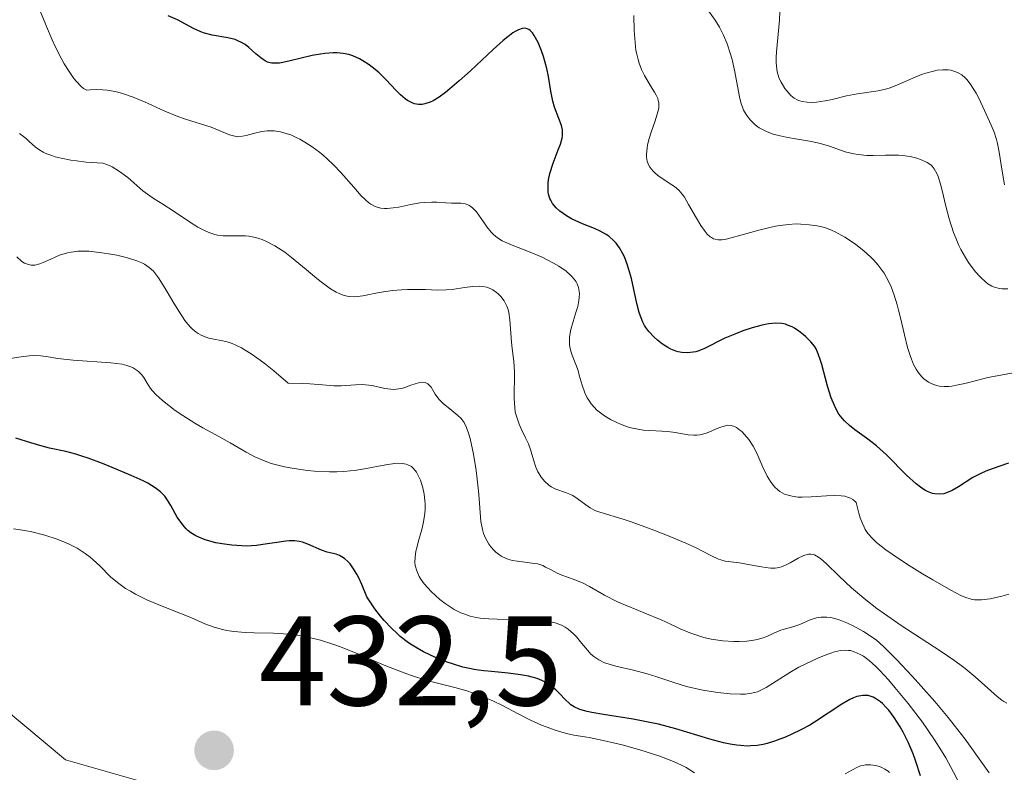
# Model space of a CAD drawing. Units: metres. Extents: x 625664 to 629151, y 4664783 to 4667158.
# Drawn here: x 625721 to 625799, y 4666631 to 4666690 of the extents above; entities that cross this region are included whole.
import ezdxf

# ---------------------------------------------------------------- set-up
doc = ezdxf.new("R2010")
doc.units = ezdxf.units.M
doc.header["$MEASUREMENT"] = 0
for name, color, linetype, lineweight in [('Curva de nivel maestra', 30, 'Continuous', 30), ('Curva de nivel normal', 30, 'Continuous', 0), ('Matorral CxS', 135, 'Continuous', 0), ('Punto de cota en terreno', 7, 'Continuous', 0), ('Rótulo de punto de cota en terreno', 7, 'Continuous', 0)]:
    doc.layers.add(name, color=color, linetype=linetype, lineweight=lineweight)
doc.styles.add('Style-Arial', font='txt')

# ---------------------------------------------------------------- blocks, each defined once
blk = doc.blocks.new('5PATER')
at = {"layer": 'Punto de cota en terreno', "linetype": 'Continuous', "lineweight": 0}
h = blk.add_hatch(color=51, dxfattribs=at)
edge = h.paths.add_edge_path()
edge.add_ellipse((0, 0), major_axis=(-0.1096, -0.1111), ratio=0.999422, start_angle=0, end_angle=360)

msp = doc.modelspace()

# ---------------------------------------------------------------- linework, layer by layer
at = {"layer": 'Curva de nivel maestra', "color": 30, "linetype": 'Continuous', "lineweight": 30, "flags": 128}
for points, elevation in [([(625799.01, 4666655.1301), (625798.31, 4666654.9101), (625797.35, 4666654.5701), (625796.94, 4666654.3801), (625796.21, 4666654.0001), (625795.07, 4666653.2701), (625794.57, 4666652.9801), (625794.13, 4666652.8001), (625793.91, 4666652.7301), (625793.57, 4666652.6901), (625793.21, 4666652.7201), (625793.02, 4666652.7601), (625792.63, 4666652.9101), (625792.42, 4666653.0201), (625792.09, 4666653.2401), (625791.74, 4666653.5101), (625791, 4666654.1901), (625789.41, 4666655.7801), (625788.62, 4666656.5001), (625787.85, 4666657.0901), (625786.92, 4666657.7601), (625786.5, 4666658.0901), (625786.11, 4666658.4601), (625785.93, 4666658.6601), (625785.68, 4666659.0001), (625785.46, 4666659.3901), (625785.32, 4666659.6601), (625785.08, 4666660.2601), (625784.78, 4666661.1901), (625784.34, 4666662.8801), (625784.24, 4666663.2001), (625784.06, 4666663.7201), (625783.88, 4666664.1101), (625783.75, 4666664.3201), (625783.46, 4666664.6801), (625783.09, 4666665.0601), (625782.88, 4666665.2501), (625782.54, 4666665.5101), (625782.18, 4666665.7501), (625782, 4666665.8501), (625781.65, 4666665.9901), (625781.47, 4666666.0501), (625781.19, 4666666.1101), (625780.72, 4666666.1401), (625780.18, 4666666.0901), (625779.88, 4666666.0401), (625779.55, 4666665.9701), (625778.85, 4666665.7701), (625778.12, 4666665.5301), (625777.63, 4666665.3401), (625776.71, 4666664.9501), (625775.11, 4666664.1501), (625774.66, 4666663.9701), (625774.44, 4666663.9001), (625774.22, 4666663.8501), (625773.78, 4666663.8001), (625773.34, 4666663.8301), (625773.04, 4666663.8901), (625772.85, 4666663.9501), (625772.46, 4666664.1001), (625772.24, 4666664.2201), (625771.82, 4666664.4901), (625771.42, 4666664.8001), (625771.17, 4666665.0301), (625770.74, 4666665.4801), (625770.5, 4666665.7901), (625770.4, 4666665.9501), (625770.27, 4666666.2101), (625770.08, 4666666.6901), (625769.99, 4666666.9801), (625769.81, 4666667.6901), (625769.37, 4666669.6401), (625769.07, 4666670.7001), (625768.82, 4666671.3501), (625768.68, 4666671.6501), (625768.44, 4666672.0701), (625768.18, 4666672.4201), (625768, 4666672.6201), (625767.59, 4666672.9701), (625767.38, 4666673.1201), (625766.93, 4666673.3701), (625766.47, 4666673.5701), (625765.54, 4666673.9401), (625764.95, 4666674.2001), (625764.67, 4666674.3401), (625764.27, 4666674.5701), (625763.75, 4666674.9401), (625763.45, 4666675.2001), (625763.16, 4666675.5601), (625763.03, 4666675.8001), (625762.97, 4666675.9501), (625762.87, 4666676.2801), (625762.84, 4666676.4501), (625762.82, 4666676.8001), (625762.84, 4666677.1601), (625762.87, 4666677.4001), (625762.97, 4666677.9001), (625763.23, 4666678.7301), (625763.62, 4666679.7601), (625763.79, 4666680.2001), (625763.93, 4666680.6801), (625763.96, 4666680.9001), (625763.97, 4666681.2001), (625763.95, 4666681.3501), (625763.88, 4666681.6801), (625763.67, 4666682.2401), (625763.34, 4666683.1101), (625763.2, 4666683.6001), (625763.04, 4666684.3701), (625762.85, 4666685.5201), (625762.72, 4666686.1701), (625762.46, 4666687.1001), (625762.3, 4666687.5601), (625762.04, 4666688.2101), (625761.74, 4666688.7501), (625761.59, 4666688.9601), (625761.41, 4666689.1501), (625761.32, 4666689.2201), (625761.17, 4666689.2901), (625761.01, 4666689.3301), (625760.79, 4666689.3101), (625760.5, 4666689.2101), (625760.25, 4666689.0801), (625760.06, 4666688.9601), (625759.65, 4666688.6601), (625759.3, 4666688.3601), (625758.5, 4666687.6601), (625756.72, 4666685.9901), (625755.84, 4666685.1801), (625755.11, 4666684.5501), (625754.76, 4666684.2701), (625754.27, 4666683.9101), (625753.8, 4666683.6301), (625753.57, 4666683.5201), (625753.14, 4666683.3701), (625752.93, 4666683.3301), (625752.63, 4666683.3201), (625752.34, 4666683.3801), (625752.15, 4666683.4501), (625751.78, 4666683.6501), (625751.6, 4666683.7801), (625751.23, 4666684.1001), (625750.86, 4666684.4601), (625750.09, 4666685.2601), (625749.54, 4666685.8101), (625749.24, 4666686.0701), (625748.77, 4666686.4501), (625748.28, 4666686.7701), (625748.01, 4666686.9201), (625747.47, 4666687.1501), (625747.18, 4666687.2501), (625746.73, 4666687.3401), (625746.26, 4666687.3801), (625745.93, 4666687.3901), (625745.27, 4666687.3401), (625744.94, 4666687.3001), (625744.29, 4666687.1801), (625742.55, 4666686.7601), (625741.97, 4666686.6301), (625741.72, 4666686.5901), (625741.4, 4666686.5701), (625741.11, 4666686.5801), (625740.98, 4666686.6101), (625740.79, 4666686.6601), (625740.67, 4666686.7201), (625740.43, 4666686.8601), (625740.25, 4666686.9901), (625739.87, 4666687.3201), (625739.32, 4666687.8101), (625739.01, 4666688.0401), (625738.68, 4666688.2401), (625738.51, 4666688.3201), (625738.24, 4666688.4301), (625737.66, 4666688.5701), (625736.43, 4666688.7801), (625735.82, 4666688.9301), (625735.53, 4666689.0401), (625734.96, 4666689.3101), (625733.71, 4666689.9801), (625732.97, 4666690.3101)], 400), ([(625792.09, 4666630.5601), (625791.7, 4666631.7501), (625791.5, 4666632.2801), (625791.11, 4666633.2101), (625790.73, 4666633.9801), (625790.48, 4666634.4201), (625790.01, 4666635.1401), (625789.59, 4666635.7101), (625789.39, 4666635.9401), (625789.09, 4666636.2301), (625788.95, 4666636.3601), (625788.64, 4666636.5801), (625788.36, 4666636.7301), (625788.21, 4666636.7901), (625787.97, 4666636.8601), (625787.7, 4666636.8801), (625787.56, 4666636.8801), (625787.25, 4666636.8301), (625787.08, 4666636.7801), (625786.82, 4666636.6801), (625786.53, 4666636.5501), (625785.9, 4666636.1801), (625783.76, 4666634.7701), (625783.4, 4666634.5501), (625782.69, 4666634.1601), (625781.99, 4666633.8201), (625781.53, 4666633.6201), (625780.62, 4666633.2801), (625780.03, 4666633.1001), (625779.73, 4666633.0301), (625779.26, 4666632.9501), (625778.76, 4666632.9101), (625778.5, 4666632.9001), (625777.94, 4666632.9301), (625777.63, 4666632.9701), (625777.14, 4666633.0501), (625776.62, 4666633.1601), (625775.82, 4666633.3701), (625775.45, 4666633.4701), (625772.85, 4666634.2501), (625771.49, 4666634.6101), (625770.82, 4666634.7601), (625769.5, 4666635.0101), (625767.18, 4666635.3701), (625766.27, 4666635.5301), (625765.9, 4666635.6101), (625765.31, 4666635.7801), (625764.87, 4666635.9801), (625764.62, 4666636.1401), (625764.48, 4666636.2601), (625764.19, 4666636.5401), (625763.71, 4666637.0401), (625763.44, 4666637.3101), (625762.94, 4666637.7101), (625762.55, 4666637.9501), (625762.33, 4666638.0601), (625761.97, 4666638.2001), (625761.57, 4666638.3201), (625761.28, 4666638.3901), (625760.67, 4666638.5001), (625759.7, 4666638.6301), (625758.39, 4666638.7501), (625757.78, 4666638.8101), (625757.35, 4666638.8701), (625757.02, 4666638.9201), (625756.66, 4666638.9901), (625756.13, 4666639.1101), (625755.32, 4666639.3501), (625754.9, 4666639.5001), (625753.98, 4666639.8701), (625753.04, 4666640.3001), (625752.54, 4666640.5801), (625752.02, 4666640.9101), (625751.75, 4666641.0901), (625751.21, 4666641.5201), (625750.93, 4666641.7601), (625750.51, 4666642.1601), (625749.94, 4666642.7701), (625749.65, 4666643.1101), (625749.22, 4666643.6801), (625748.58, 4666644.6401), (625748.2, 4666645.6001), (625747.96, 4666646.1201), (625747.8, 4666646.4201), (625747.49, 4666646.9201), (625747.27, 4666647.2101), (625747.12, 4666647.3801), (625746.84, 4666647.6301), (625746.7, 4666647.7301), (625746.43, 4666647.8701), (625746.18, 4666647.9701), (625745.71, 4666648.0801), (625745.47, 4666648.1401), (625745.03, 4666648.2901), (625743.95, 4666648.7601), (625743.52, 4666648.9201), (625743.29, 4666648.9701), (625742.91, 4666649.0201), (625742.47, 4666649.0201), (625742.22, 4666649.0001), (625741.33, 4666648.8701), (625740.41, 4666648.7301), (625739.91, 4666648.6701), (625739.14, 4666648.6201), (625738.75, 4666648.6301), (625737.97, 4666648.6801), (625737.21, 4666648.7901), (625736.73, 4666648.8801), (625735.88, 4666649.1101), (625735.37, 4666649.3101), (625735.14, 4666649.4101), (625734.75, 4666649.6501), (625734.52, 4666649.8301), (625734.38, 4666649.9701), (625734.12, 4666650.2801), (625733.69, 4666650.9001), (625733.17, 4666651.8101), (625732.93, 4666652.2201), (625732.71, 4666652.5401), (625732.59, 4666652.6801), (625732.38, 4666652.8901), (625731.96, 4666653.2001), (625731.37, 4666653.5501), (625731, 4666653.7401), (625730.06, 4666654.1701), (625728.58, 4666654.8001), (625727.8, 4666655.1101), (625726.69, 4666655.5201), (625726.18, 4666655.6901), (625725.72, 4666655.8301), (625724.92, 4666656.0501), (625723.64, 4666656.3201), (625723.06, 4666656.4601), (625722.18, 4666656.7301), (625721.01, 4666657.1101)], 425)]:
    msp.add_lwpolyline(points, dxfattribs=dict(at, elevation=elevation))
at = {"layer": 'Curva de nivel normal', "color": 30, "linetype": 'Continuous', "lineweight": 0, "flags": 128}
for points, elevation in [([(625799.04, 4666644.8301), (625798.47, 4666644.6701), (625797.91, 4666644.5401), (625797.55, 4666644.4701), (625796.89, 4666644.4001), (625796.52, 4666644.3801), (625796.34, 4666644.3901), (625796.06, 4666644.4401), (625795.56, 4666644.6101), (625795.25, 4666644.7401), (625794.47, 4666645.1401), (625793.05, 4666645.9601), (625792.24, 4666646.4401), (625791, 4666647.2201), (625789.86, 4666647.9801), (625789.36, 4666648.3301), (625788.62, 4666648.9001), (625788.33, 4666649.1801), (625787.95, 4666649.6101), (625787.74, 4666649.9301), (625787.65, 4666650.1001), (625787.52, 4666650.3801), (625787.34, 4666650.8501), (625787.23, 4666651.2001), (625787.02, 4666652.0301), (625786.95, 4666652.1201), (625786.78, 4666652.2701), (625786.59, 4666652.3801), (625786.44, 4666652.4401), (625786.13, 4666652.5301), (625785.86, 4666652.5701), (625785.3, 4666652.6001), (625784.7, 4666652.5701), (625783.5, 4666652.4801), (625782.79, 4666652.4601), (625782.46, 4666652.4701), (625782, 4666652.5301), (625781.59, 4666652.6401), (625781.39, 4666652.7101), (625781.04, 4666652.9101), (625780.87, 4666653.0301), (625780.64, 4666653.2501), (625780.43, 4666653.5001), (625780.3, 4666653.7001), (625780.05, 4666654.1201), (625779.71, 4666654.8101), (625779.3, 4666655.7401), (625779.09, 4666656.1801), (625778.93, 4666656.4701), (625778.6, 4666656.9901), (625778.27, 4666657.4001), (625778.05, 4666657.6201), (625777.9, 4666657.7401), (625777.63, 4666657.9301), (625777.48, 4666658.0101), (625777.2, 4666658.1001), (625776.92, 4666658.1101), (625776.73, 4666658.0801), (625776.32, 4666657.9501), (625775.97, 4666657.8001), (625775.45, 4666657.5801), (625775.18, 4666657.4801), (625774.74, 4666657.3701), (625774.52, 4666657.3401), (625774.29, 4666657.3301), (625773.82, 4666657.3701), (625772.8, 4666657.5401), (625772.24, 4666657.6201), (625770.32, 4666657.7401), (625769.6, 4666657.8501), (625769.23, 4666657.9401), (625768.56, 4666658.1701), (625768.23, 4666658.3201), (625767.74, 4666658.5701), (625767.27, 4666658.8501), (625767.05, 4666659.0101), (625766.64, 4666659.3401), (625766.46, 4666659.5201), (625766.22, 4666659.7901), (625766.02, 4666660.0801), (625765.9, 4666660.2701), (625765.71, 4666660.6701), (625765.5, 4666661.2701), (625765.28, 4666662.0501), (625765.18, 4666662.4301), (625764.72, 4666663.6201), (625764.61, 4666663.9501), (625764.53, 4666664.2901), (625764.51, 4666664.4701), (625764.5, 4666664.7401), (625764.51, 4666665.0301), (625764.62, 4666665.6301), (625764.79, 4666666.2601), (625765.04, 4666667.0701), (625765.15, 4666667.4601), (625765.25, 4666667.9301), (625765.28, 4666668.1601), (625765.29, 4666668.4801), (625765.25, 4666668.7901), (625765.22, 4666668.9401), (625765.11, 4666669.2301), (625765.03, 4666669.3801), (625764.88, 4666669.5901), (625764.7, 4666669.8001), (625764.56, 4666669.9401), (625764.24, 4666670.2201), (625763.68, 4666670.6101), (625763.26, 4666670.8601), (625762.35, 4666671.3301), (625761.29, 4666671.7701), (625759.99, 4666672.2701), (625759.45, 4666672.5001), (625759.22, 4666672.6201), (625758.84, 4666672.8601), (625758.53, 4666673.1101), (625758.35, 4666673.3001), (625758.01, 4666673.7201), (625757.75, 4666674.1001), (625757.38, 4666674.6301), (625757.19, 4666674.8801), (625756.9, 4666675.1901), (625756.75, 4666675.3201), (625756.6, 4666675.4101), (625756.3, 4666675.5201), (625755.98, 4666675.5701), (625755.23, 4666675.5801), (625754.78, 4666675.6101), (625754.08, 4666675.6501), (625753.7, 4666675.6601), (625753.08, 4666675.6301), (625752.75, 4666675.5901), (625752.05, 4666675.4701), (625751.1, 4666675.2701), (625750.64, 4666675.2001), (625750.19, 4666675.1601), (625749.98, 4666675.1601), (625749.68, 4666675.1901), (625749.4, 4666675.2601), (625749.23, 4666675.3201), (625748.9, 4666675.5001), (625748.74, 4666675.6101), (625748.44, 4666675.8601), (625748.15, 4666676.1601), (625747.55, 4666676.8401), (625746.54, 4666677.9801), (625746, 4666678.5501), (625745.44, 4666679.0901), (625745.15, 4666679.3401), (625744.86, 4666679.5801), (625744.29, 4666680.0101), (625743.71, 4666680.3801), (625743.33, 4666680.6001), (625743.08, 4666680.7201), (625742.6, 4666680.9401), (625742.33, 4666681.0301), (625741.8, 4666681.1801), (625741.3, 4666681.2501), (625740.97, 4666681.2701), (625740.76, 4666681.2701), (625740.34, 4666681.2201), (625739.67, 4666681.0501), (625739.1, 4666680.8901), (625738.82, 4666680.8301), (625738.41, 4666680.8001), (625738.21, 4666680.8301), (625737.8, 4666680.9401), (625736.35, 4666681.5401), (625734.34, 4666682.1701), (625733.73, 4666682.3801), (625732.7, 4666682.8001), (625731.11, 4666683.5401), (625730.23, 4666683.9101), (625729.3, 4666684.2201), (625728.82, 4666684.3401), (625728.17, 4666684.4501), (625727.84, 4666684.4901), (625727.34, 4666684.5101), (625726.83, 4666684.4801), (625726.57, 4666684.4501), (625726.31, 4666684.6001), (625726.13, 4666684.7501), (625725.76, 4666685.1401), (625725.57, 4666685.3801), (625725.19, 4666685.9201), (625724.81, 4666686.5401), (625724.56, 4666686.9801), (625724.1, 4666687.9001), (625723.86, 4666688.4201), (625723.42, 4666689.4501), (625722.65, 4666691.3301)], 405), ([(625798.94, 4666668.8501), (625798.5, 4666668.8401), (625798.29, 4666668.8601), (625797.89, 4666668.9701), (625797.69, 4666669.0601), (625797.39, 4666669.2401), (625797.19, 4666669.3901), (625796.79, 4666669.7501), (625796.39, 4666670.2001), (625795.87, 4666670.9101), (625795.62, 4666671.3001), (625795.27, 4666671.9201), (625795.11, 4666672.2501), (625794.88, 4666672.7601), (625794.68, 4666673.2801), (625794.34, 4666674.3301), (625794.07, 4666675.3501), (625793.79, 4666676.5601), (625793.66, 4666677.0701), (625793.48, 4666677.6701), (625793.38, 4666677.9101), (625793.17, 4666678.2801), (625793.01, 4666678.4701), (625792.89, 4666678.5801), (625792.62, 4666678.7601), (625792.28, 4666678.9301), (625792.09, 4666679.0101), (625791.79, 4666679.1101), (625791.27, 4666679.2301), (625790.68, 4666679.3101), (625790.36, 4666679.3401), (625789.33, 4666679.3401), (625788.37, 4666679.3201), (625787.88, 4666679.3301), (625787.18, 4666679.3901), (625786.84, 4666679.4501), (625786.18, 4666679.6201), (625784.94, 4666680.0501), (625784.31, 4666680.2501), (625784, 4666680.3301), (625783.36, 4666680.4601), (625782.11, 4666680.6601), (625781.53, 4666680.7501), (625780.82, 4666680.9101), (625780.5, 4666681.0101), (625780.04, 4666681.1801), (625779.62, 4666681.3901), (625779.42, 4666681.5001), (625779.1, 4666681.7401), (625778.94, 4666681.8801), (625778.72, 4666682.0901), (625778.43, 4666682.4601), (625778.19, 4666682.8901), (625778.09, 4666683.1301), (625778, 4666683.3801), (625777.86, 4666683.9301), (625777.5, 4666685.8901), (625777.28, 4666686.8701), (625777.14, 4666687.3601), (625776.9, 4666688.0901), (625776.62, 4666688.7801), (625776.46, 4666689.1001), (625776.3, 4666689.4001), (625775.95, 4666689.9701), (625775.25, 4666690.9601)], 390), ([(625799.52, 4666662.2501), (625798.11, 4666662.0101), (625797.37, 4666661.8601), (625796.6, 4666661.6701), (625795.56, 4666661.3901), (625795.05, 4666661.2801), (625794.55, 4666661.2001), (625794.31, 4666661.1701), (625793.96, 4666661.1601), (625793.56, 4666661.2001), (625793.37, 4666661.2401), (625793.1, 4666661.3301), (625792.71, 4666661.5101), (625792.36, 4666661.7701), (625792.19, 4666661.9301), (625791.88, 4666662.3101), (625791.74, 4666662.5201), (625791.55, 4666662.8901), (625791.37, 4666663.3001), (625791.27, 4666663.5901), (625791.07, 4666664.2201), (625790.82, 4666665.2201), (625790.52, 4666666.5501), (625790.37, 4666667.1701), (625790.26, 4666667.5901), (625790.02, 4666668.3501), (625789.77, 4666669.0001), (625789.59, 4666669.3901), (625789.22, 4666670.0601), (625789.08, 4666670.2801), (625788.77, 4666670.7001), (625788.43, 4666671.0901), (625788.19, 4666671.3401), (625787.64, 4666671.8301), (625787.01, 4666672.3201), (625786.67, 4666672.5601), (625786.15, 4666672.8901), (625785.39, 4666673.3201), (625785.15, 4666673.4301), (625784.69, 4666673.6101), (625784.25, 4666673.7301), (625783.95, 4666673.8001), (625783.34, 4666673.8801), (625782.68, 4666673.9301), (625782.31, 4666673.9401), (625781.72, 4666673.9101), (625781.05, 4666673.8201), (625780.69, 4666673.7601), (625779.5, 4666673.4701), (625777.21, 4666672.8401), (625776.71, 4666672.7301), (625776.49, 4666672.7001), (625776.2, 4666672.7001), (625775.95, 4666672.7401), (625775.83, 4666672.7801), (625775.66, 4666672.8701), (625775.55, 4666672.9401), (625775.33, 4666673.1501), (625775.16, 4666673.3401), (625774.82, 4666673.8301), (625774.48, 4666674.3901), (625773.87, 4666675.4801), (625773.54, 4666676.0501), (625773.37, 4666676.2801), (625773.1, 4666676.5901), (625772.76, 4666676.8801), (625772.56, 4666677.0201), (625771.56, 4666677.6701), (625771.23, 4666677.9401), (625771.08, 4666678.0901), (625770.83, 4666678.4101), (625770.72, 4666678.5901), (625770.61, 4666678.8801), (625770.56, 4666679.2001), (625770.55, 4666679.4301), (625770.6, 4666679.9101), (625770.64, 4666680.1601), (625770.77, 4666680.6601), (625770.92, 4666681.1501), (625771.24, 4666682.0501), (625771.46, 4666682.7501), (625771.52, 4666683.0401), (625771.53, 4666683.3201), (625771.52, 4666683.4501), (625771.48, 4666683.6501), (625771.44, 4666683.7901), (625771.32, 4666684.0701), (625771.19, 4666684.3001), (625770.88, 4666684.8101), (625770.4, 4666685.6201), (625770.17, 4666686.0801), (625769.97, 4666686.5901), (625769.89, 4666686.8601), (625769.79, 4666687.2901), (625769.73, 4666687.5801), (625769.66, 4666688.2001), (625769.59, 4666689.1401), (625769.55, 4666690.3401)], 395), ([(625781.03, 4666690.6701), (625781.01, 4666689.9701), (625780.77, 4666687.4801), (625780.75, 4666687.0201), (625780.75, 4666686.6101), (625780.77, 4666686.3601), (625780.83, 4666685.9101), (625780.88, 4666685.7201), (625780.99, 4666685.3701), (625781.13, 4666685.0801), (625781.43, 4666684.6001), (625781.73, 4666684.2101), (625781.89, 4666684.0401), (625782.15, 4666683.8301), (625782.44, 4666683.6801), (625782.6, 4666683.6201), (625782.78, 4666683.5701), (625783.17, 4666683.5101), (625783.61, 4666683.5001), (625783.92, 4666683.5201), (625784.6, 4666683.6101), (625785.14, 4666683.7301), (625786.28, 4666684.0001), (625787.13, 4666684.1801), (625788.77, 4666684.4101), (625789.33, 4666684.5301), (625789.62, 4666684.6201), (625790.22, 4666684.8401), (625791.49, 4666685.4101), (625792.16, 4666685.6801), (625792.5, 4666685.8001), (625793.1, 4666685.9601), (625793.39, 4666686.0201), (625793.83, 4666686.0601), (625794.26, 4666686.0501), (625794.47, 4666686.0201), (625794.87, 4666685.9001), (625795.06, 4666685.8101), (625795.33, 4666685.6501), (625795.59, 4666685.4301), (625795.75, 4666685.2601), (625796.05, 4666684.8801), (625796.45, 4666684.2301), (625796.69, 4666683.7701), (625797.12, 4666682.8601), (625797.65, 4666681.7101), (625797.88, 4666681.1601), (625798.06, 4666680.5801), (625798.14, 4666680.2701), (625798.28, 4666679.5801), (625798.51, 4666678.0901), (625798.7, 4666677.0201)], 385), ([(625721.28, 4666681.0601), (625721.81, 4666680.6501), (625722.06, 4666680.4201), (625722.53, 4666680.0001), (625722.81, 4666679.7901), (625723.15, 4666679.5901), (625723.35, 4666679.4901), (625723.82, 4666679.3101), (625724.09, 4666679.2201), (625724.57, 4666679.1001), (625725.33, 4666678.9501), (625725.77, 4666678.8901), (625726.52, 4666678.8101), (625727.84, 4666678.7201), (625728.28, 4666678.5501), (625728.56, 4666678.4201), (625729.08, 4666678.1101), (625729.33, 4666677.9401), (625729.79, 4666677.5901), (625730.99, 4666676.5401), (625731.52, 4666676.1401), (625731.86, 4666675.9101), (625732.55, 4666675.4901), (625733.37, 4666674.9801), (625734.64, 4666674.1101), (625735.31, 4666673.6901), (625735.99, 4666673.3401), (625736.32, 4666673.2101), (625736.65, 4666673.1101), (625736.86, 4666673.0701), (625737.29, 4666673.0101), (625737.7, 4666673.0001), (625738.49, 4666673.0101), (625739.05, 4666673.0001), (625739.32, 4666672.9701), (625739.84, 4666672.8801), (625740.35, 4666672.7101), (625740.69, 4666672.5701), (625741.36, 4666672.2201), (625742.13, 4666671.7101), (625742.67, 4666671.3001), (625743.82, 4666670.3601), (625744.65, 4666669.6501), (625745.09, 4666669.3001), (625745.74, 4666668.8301), (625746.18, 4666668.5701), (625746.4, 4666668.4701), (625746.72, 4666668.3401), (625747.03, 4666668.2601), (625747.24, 4666668.2301), (625747.65, 4666668.2201), (625748.27, 4666668.2801), (625749.56, 4666668.5401), (625750.61, 4666668.7001), (625751.31, 4666668.7601), (625751.77, 4666668.7801), (625752.62, 4666668.8001), (625753.18, 4666668.7801), (625754.14, 4666668.7401), (625754.82, 4666668.7601), (625755.29, 4666668.8001), (625756.25, 4666668.9401), (625756.92, 4666669.0301), (625757.43, 4666669.0401), (625757.67, 4666669.0301), (625758, 4666668.9601), (625758.32, 4666668.8301), (625758.48, 4666668.7501), (625758.76, 4666668.5601), (625758.9, 4666668.4501), (625759.1, 4666668.2501), (625759.37, 4666667.8901), (625759.59, 4666667.4701), (625759.68, 4666667.2201), (625759.74, 4666666.9701), (625759.83, 4666666.4001), (625759.94, 4666664.6601), (625760, 4666664.1401), (625760.13, 4666663.1401), (625760.18, 4666662.3101), (625760.15, 4666660.2101), (625760.2, 4666659.5001), (625760.25, 4666659.1501), (625760.33, 4666658.8201), (625760.54, 4666658.2101), (625760.71, 4666657.8301), (625761.05, 4666657.1301), (625761.28, 4666656.6501), (625761.44, 4666656.2101), (625761.67, 4666655.3901), (625761.86, 4666654.8101), (625762.02, 4666654.4601), (625762.12, 4666654.2901), (625762.28, 4666654.0401), (625762.57, 4666653.7001), (625762.89, 4666653.4101), (625763.06, 4666653.2801), (625763.43, 4666653.1001), (625764.2, 4666652.8301), (625764.58, 4666652.6801), (625764.77, 4666652.5901), (625765.12, 4666652.3701), (625765.8, 4666651.8601), (625766.14, 4666651.6201), (625766.32, 4666651.5101), (625766.5, 4666651.4201), (625766.89, 4666651.2701), (625768.8, 4666650.7001), (625769.44, 4666650.4901), (625770.92, 4666649.9501), (625772.07, 4666649.5101), (625773.64, 4666648.8501), (625774.46, 4666648.4701), (625775.62, 4666647.8801), (625776.22, 4666647.5901), (625776.4, 4666647.5301), (625776.74, 4666647.4401), (625777.87, 4666647.2901), (625779.4, 4666647.0101), (625780.12, 4666646.9001), (625780.32, 4666646.8901), (625780.68, 4666646.8901), (625780.98, 4666646.9401), (625781.17, 4666646.9901), (625781.54, 4666647.1501), (625781.84, 4666647.3101), (625782.47, 4666647.6601), (625782.92, 4666647.8801), (625783.17, 4666647.9601), (625783.29, 4666647.9801), (625783.47, 4666647.9901), (625783.76, 4666647.9201), (625784.08, 4666647.7501), (625784.26, 4666647.6201), (625784.67, 4666647.2601), (625785.69, 4666646.2501), (625786.66, 4666645.3401), (625787.8, 4666644.3801), (625788.66, 4666643.7201), (625789.26, 4666643.2801), (625790.57, 4666642.3801), (625791.61, 4666641.7001), (625793.72, 4666640.3301), (625794.71, 4666639.6601), (625795.17, 4666639.3201), (625795.6, 4666638.9901), (625796.38, 4666638.3501), (625798.12, 4666636.8001), (625798.47, 4666636.5101), (625798.64, 4666636.4001), (625798.87, 4666636.2801)], 410), ([(625721.08, 4666671.3601), (625721.48, 4666671.0001), (625721.68, 4666670.8701), (625721.99, 4666670.7401), (625722.2, 4666670.7001), (625722.32, 4666670.7001), (625722.49, 4666670.7101), (625722.88, 4666670.8101), (625723.16, 4666670.9201), (625723.75, 4666671.1801), (625724.44, 4666671.4801), (625725.05, 4666671.6701), (625725.36, 4666671.7301), (625725.87, 4666671.7901), (625726.42, 4666671.8001), (625726.73, 4666671.7901), (625727.75, 4666671.6801), (625728.47, 4666671.5701), (625728.93, 4666671.4801), (625729.78, 4666671.2801), (625730.51, 4666671.0501), (625730.89, 4666670.8801), (625731.11, 4666670.7701), (625731.48, 4666670.5101), (625731.81, 4666670.2201), (625731.97, 4666670.0301), (625732.22, 4666669.7001), (625732.66, 4666669.0001), (625732.89, 4666668.6001), (625733.42, 4666667.7001), (625733.85, 4666667.0001), (625734.29, 4666666.3501), (625734.51, 4666666.0701), (625734.73, 4666665.8301), (625734.88, 4666665.6801), (625735.17, 4666665.4401), (625735.32, 4666665.3401), (625735.63, 4666665.1701), (625735.95, 4666665.0301), (625736.18, 4666664.9701), (625736.68, 4666664.8601), (625737.26, 4666664.7601), (625737.61, 4666664.6801), (625738.01, 4666664.5401), (625738.23, 4666664.4501), (625738.74, 4666664.1901), (625739.02, 4666664.0301), (625739.49, 4666663.7401), (625740.21, 4666663.2301), (625740.61, 4666662.9301), (625741.27, 4666662.4001), (625742.4, 4666661.4201), (625743.5, 4666661.4001), (625744.11, 4666661.3701), (625745.09, 4666661.2801), (625745.99, 4666661.2101), (625746.56, 4666661.2201), (625747.68, 4666661.3001), (625748.23, 4666661.3201), (625748.49, 4666661.3001), (625749.01, 4666661.2301), (625750, 4666661.0101), (625750.46, 4666660.9401), (625750.68, 4666660.9301), (625750.89, 4666660.9401), (625751.31, 4666661.0101), (625751.56, 4666661.0801), (625752.05, 4666661.2601), (625752.37, 4666661.3801), (625752.76, 4666661.4801), (625752.93, 4666661.4901), (625753.16, 4666661.4701), (625753.37, 4666661.3801), (625753.46, 4666661.3001), (625753.63, 4666661.1101), (625753.96, 4666660.5701), (625754.17, 4666660.2701), (625754.3, 4666660.1201), (625754.58, 4666659.8301), (625755.25, 4666659.2801), (625755.73, 4666658.8901), (625755.96, 4666658.6601), (625756.07, 4666658.5301), (625756.22, 4666658.3201), (625756.42, 4666657.9301), (625756.6, 4666657.4101), (625756.69, 4666657.0801), (625756.96, 4666655.8501), (625757.17, 4666654.5501), (625757.26, 4666653.8901), (625757.37, 4666652.9301), (625757.41, 4666652.3301), (625757.49, 4666651.2601), (625757.55, 4666650.5501), (625757.67, 4666649.9101), (625757.76, 4666649.6101), (625757.91, 4666649.2301), (625758.17, 4666648.7601), (625758.32, 4666648.5501), (625758.58, 4666648.2601), (625758.73, 4666648.1301), (625759.04, 4666647.9001), (625759.2, 4666647.8001), (625759.47, 4666647.6701), (625759.65, 4666647.6001), (625760.03, 4666647.4901), (625760.43, 4666647.4201), (625761.75, 4666647.2501), (625761.98, 4666647.2101), (625762.4, 4666647.0801), (625762.63, 4666646.9701), (625763.06, 4666646.7401), (625763.54, 4666646.4801), (625763.91, 4666646.3201), (625764.79, 4666646.0201), (625765.54, 4666645.7201), (625766.08, 4666645.4401), (625767.27, 4666644.7701), (625768.29, 4666644.2401), (625769.03, 4666643.9101), (625770.55, 4666643.3001), (625771.59, 4666642.8801), (625772.19, 4666642.6101), (625773.21, 4666642.1101), (625773.95, 4666641.7901), (625774.67, 4666641.5501), (625775.05, 4666641.4401), (625775.64, 4666641.3101), (625776.56, 4666641.1701), (625777.41, 4666641.1101), (625777.83, 4666641.1101), (625778.43, 4666641.1401), (625779, 4666641.2101), (625779.26, 4666641.2701), (625779.73, 4666641.4101), (625780.01, 4666641.5201), (625780.52, 4666641.7501), (625781.04, 4666641.9801), (625781.37, 4666642.0901), (625782.05, 4666642.2801), (625782.6, 4666642.4601), (625783.43, 4666642.8201), (625783.92, 4666642.9701), (625784.27, 4666643.0301), (625784.45, 4666643.0401), (625784.74, 4666643.0301), (625785.05, 4666642.9901), (625785.26, 4666642.9501), (625785.7, 4666642.8201), (625786.36, 4666642.5601), (625786.8, 4666642.3601), (625787.6, 4666641.9101), (625788.3, 4666641.4601), (625788.63, 4666641.2101), (625789.17, 4666640.7301), (625790.2, 4666639.7001), (625791.44, 4666638.3801), (625792.14, 4666637.6101), (625793.21, 4666636.3901), (625794.25, 4666635.1501), (625794.74, 4666634.5501), (625795.6, 4666633.4301), (625796.95, 4666631.5301), (625797.49, 4666630.7901)], 415), ([(625795.53, 4666629.2101), (625794.69, 4666630.8501), (625794.08, 4666631.9601), (625793.74, 4666632.5201), (625793.2, 4666633.3901), (625792.24, 4666634.7701), (625791.12, 4666636.2501), (625790.07, 4666637.5101), (625789.57, 4666638.0901), (625788.88, 4666638.8301), (625788.58, 4666639.1401), (625788.05, 4666639.6101), (625787.61, 4666639.9501), (625787.35, 4666640.1001), (625786.88, 4666640.3101), (625786.59, 4666640.4001), (625786.44, 4666640.4201), (625786.2, 4666640.4401), (625785.8, 4666640.4101), (625785.32, 4666640.3001), (625785.03, 4666640.2101), (625784.72, 4666640.1001), (625784.02, 4666639.8101), (625783.02, 4666639.3401), (625782.52, 4666639.0901), (625781.82, 4666638.6901), (625779.95, 4666637.4901), (625779.5, 4666637.2601), (625779.28, 4666637.1701), (625778.81, 4666637.0501), (625778.31, 4666636.9801), (625777.95, 4666636.9701), (625777.13, 4666637.0001), (625776.17, 4666637.1101), (625775.65, 4666637.1801), (625774.85, 4666637.3201), (625773.69, 4666637.5901), (625772.63, 4666637.9201), (625771.3, 4666638.3701), (625770.62, 4666638.5801), (625769.54, 4666638.8501), (625768.14, 4666639.1701), (625767.54, 4666639.3501), (625767.27, 4666639.4501), (625766.81, 4666639.6801), (625766.42, 4666639.9401), (625766.19, 4666640.1301), (625765.78, 4666640.5801), (625765.47, 4666640.9501), (625765.05, 4666641.4801), (625764.81, 4666641.7301), (625764.41, 4666642.0801), (625764.18, 4666642.2301), (625763.93, 4666642.3701), (625763.75, 4666642.4501), (625763.37, 4666642.5801), (625762.71, 4666642.7301), (625762.22, 4666642.8001), (625761.87, 4666642.8301), (625761.12, 4666642.8601), (625760.17, 4666642.8501), (625758.83, 4666642.8601), (625758.16, 4666642.8901), (625757.5, 4666642.9601), (625757.17, 4666643.0101), (625756.71, 4666643.1201), (625756.27, 4666643.2601), (625755.98, 4666643.3801), (625755.45, 4666643.6401), (625755.21, 4666643.7901), (625754.74, 4666644.1001), (625754.33, 4666644.4201), (625753.64, 4666645.0501), (625753.08, 4666645.6601), (625752.82, 4666646.0101), (625752.69, 4666646.2301), (625752.5, 4666646.6601), (625752.39, 4666647.1001), (625752.36, 4666647.3401), (625752.37, 4666647.7501), (625752.44, 4666648.2101), (625752.5, 4666648.4701), (625752.65, 4666649.0401), (625752.9, 4666649.9201), (625753.01, 4666650.4001), (625753.13, 4666651.1501), (625753.16, 4666651.5401), (625753.16, 4666651.9301), (625753.15, 4666652.1901), (625753.08, 4666652.7001), (625752.98, 4666653.2001), (625752.79, 4666653.8001), (625752.67, 4666654.0701), (625752.48, 4666654.4201), (625752.37, 4666654.5701), (625752.2, 4666654.7601), (625752.08, 4666654.8601), (625751.81, 4666655.0101), (625751.67, 4666655.0601), (625751.36, 4666655.1201), (625751.02, 4666655.1301), (625750.77, 4666655.1101), (625750.22, 4666655.0401), (625749.51, 4666654.9001), (625748.4, 4666654.6901), (625747.78, 4666654.5901), (625746.77, 4666654.4901), (625746.22, 4666654.4601), (625745.65, 4666654.4601), (625744.46, 4666654.5101), (625743.92, 4666654.5601), (625742.86, 4666654.7101), (625742.1, 4666654.8501), (625741.39, 4666655.0301), (625741.06, 4666655.1201), (625740.6, 4666655.2801), (625739.79, 4666655.6201), (625739.09, 4666655.9901), (625737.85, 4666656.7301), (625736.94, 4666657.2401), (625735.69, 4666657.9101), (625735.06, 4666658.2701), (625734.12, 4666658.8701), (625733.53, 4666659.2801), (625732.53, 4666660.0601), (625732, 4666660.5301), (625731.74, 4666660.8201), (625731.59, 4666661.0101), (625731.32, 4666661.4201), (625731.05, 4666661.8701), (625730.88, 4666662.1001), (625730.67, 4666662.3201), (625730.54, 4666662.4301), (625730.23, 4666662.6201), (625730.04, 4666662.7101), (625729.72, 4666662.8201), (625729.35, 4666662.9101), (625728.46, 4666663.0301), (625725.5, 4666663.2201), (625724.29, 4666663.3701), (625723.39, 4666663.5101), (625722.97, 4666663.5601), (625722.36, 4666663.5901), (625722.05, 4666663.5701), (625721.42, 4666663.5001), (625720.21, 4666663.3101)], 420), ([(625774.33, 4666630.8001), (625773.68, 4666631.2001), (625773.31, 4666631.4001), (625772.69, 4666631.6801), (625771.54, 4666632.1201), (625770.11, 4666632.5701), (625768.74, 4666632.9601), (625768.08, 4666633.1301), (625767.16, 4666633.3401), (625766.04, 4666633.5601), (625764.84, 4666633.7501), (625764.28, 4666633.8801), (625763.38, 4666634.1401), (625762.75, 4666634.3701), (625762.32, 4666634.5501), (625761.45, 4666634.9401), (625760.48, 4666635.4301), (625759.18, 4666636.1101), (625758.53, 4666636.4201), (625757.55, 4666636.8401), (625756.89, 4666637.0801), (625756.44, 4666637.2301), (625755.5, 4666637.5001), (625754.77, 4666637.6801), (625753.71, 4666637.9501), (625753.13, 4666638.1101), (625752.18, 4666638.4101), (625751.66, 4666638.5901), (625749.95, 4666639.2601), (625747.55, 4666640.2701), (625746.43, 4666640.7201), (625745.9, 4666640.9001), (625744.94, 4666641.2101), (625744.06, 4666641.4401), (625743.5, 4666641.5601), (625743.14, 4666641.6201), (625742.43, 4666641.7001), (625741.24, 4666641.7701), (625739.73, 4666641.8001), (625739.05, 4666641.8201), (625738.13, 4666641.8901), (625737.58, 4666641.9801), (625737.23, 4666642.0501), (625736.58, 4666642.2401), (625735.86, 4666642.5101), (625734.74, 4666642.9901), (625734.02, 4666643.2901), (625732.24, 4666644.0001), (625731.3, 4666644.4001), (625730.4, 4666644.8301), (625730, 4666645.0601), (625729.63, 4666645.2801), (625728.99, 4666645.7501), (625728.45, 4666646.2101), (625727.59, 4666647.0601), (625727.08, 4666647.5401), (625726.83, 4666647.7501), (625726.44, 4666648.0401), (625725.82, 4666648.4401), (625725.18, 4666648.7701), (625724.83, 4666648.9301), (625724.26, 4666649.1601), (625723.28, 4666649.4801), (625722.27, 4666649.7301), (625721.72, 4666649.8301), (625720.83, 4666649.9601)], 430), ([(625789.64, 4666630.8201), (625789.54, 4666630.9201), (625789.29, 4666631.0901), (625789, 4666631.2301), (625788.83, 4666631.2901), (625788.58, 4666631.3601), (625788.17, 4666631.4201), (625787.77, 4666631.4101), (625787.57, 4666631.3801), (625787.38, 4666631.3301), (625787.02, 4666631.1801), (625786.18, 4666630.7201)], 430)]:
    msp.add_lwpolyline(points, dxfattribs=dict(at, elevation=elevation))
at = {"layer": 'Matorral CxS', "color": 135, "linetype": 'Continuous', "lineweight": 0}
for points in [[(625753.5001, 4666623.6507, 432.774), (625724.9147, 4666631.8213, 433.6291), (625708.5793, 4666645.4409, 431.6668), (625700.4127, 4666656.3355, 426.3137), (625688.1611, 4666665.8693, 423.6306), (625671.7364, 4666672.2992, 424.8007), (625670.7608, 4666727.0823, 402.9487), (625682.3403, 4666746.5965, 389.6907), (625676.8953, 4666773.8351, 373.9568), (625686.4247, 4666790.1777, 363.2921), (625705.4815, 4666802.4355, 357.4488), (625725.9013, 4666821.5027, 352.0157), (625754.4869, 4666837.8457, 346.6287), (625770.8227, 4666846.0173, 341.5159), (625782.7873, 4666835.4499, 347.0536), (625785.5095, 4666805.4885, 352.6387), (625773.2575, 4666783.6979, 354.295), (625778.7021, 4666765.9923, 361.7187), (625793.6761, 4666776.8881, 357.7213), (625812.7339, 4666791.8689, 353.5761), (625838.5977, 4666819.1075, 346.0062), (625878.0741, 4666836.8125, 339.4972)], [(625677.2807, 4666360.9479, 453.8959), (625671.7364, 4666672.2992, 424.8007), (625688.1611, 4666665.8693, 423.6306), (625700.4127, 4666656.3355, 426.3137), (625708.5793, 4666645.4409, 431.6668), (625724.9147, 4666631.8213, 433.6291), (625753.5001, 4666623.6507, 432.774)], [(625671.7364, 4666672.2992, 424.8007), (625688.1611, 4666665.8693, 423.6306), (625700.4127, 4666656.3355, 426.3137), (625708.5793, 4666645.4409, 431.6668), (625724.9147, 4666631.8213, 433.6291), (625753.5001, 4666623.6507, 432.774), (625771.1965, 4666618.2027, 438.8905), (625791.6149, 4666593.6885, 446.5395), (625798.4203, 4666563.7263, 448.6376), (625792.0201, 4666530.5029, 442.0291), (625770.9841, 4666495.8513, 420.9839), (625752.2401, 4666476.4775, 406.5676), (625745.4501, 4666464.2957, 400.6066), (625769.6443, 4666455.1801, 397.6834), (625829.5389, 4666436.1139, 388.2388), (625853.4523, 4666424.9093, 387.0285), (625836.6233, 4666410.1825, 397.4641), (625824.3717, 4666410.1825, 400.3436), (625787.6181, 4666380.2205, 417.5646), (625753.5869, 4666384.3063, 425.9587), (625733.1683, 4666374.7723, 436.9522), (625718.1943, 4666358.4295, 448.2772), (625725.0001, 4666347.5337, 451.0623), (625759.0309, 4666325.7435, 450.8952)]]:
    msp.add_polyline3d(points, dxfattribs=at)

# ---------------------------------------------------------------- block references
at = {"layer": 'Punto de cota en terreno', "color": 7, "linetype": 'Continuous', "lineweight": 0, "xscale": 10, "yscale": 10, "zscale": 10}
msp.add_blockref('5PATER', (625736.58, 4666632.56, 432.5), dxfattribs=at)

# ---------------------------------------------------------------- texts
at = {"layer": 'Rótulo de punto de cota en terreno', "color": 7, "linetype": 'Continuous', "lineweight": 0, "style": 'Style-Arial'}
msp.add_text('432,5', height=7, dxfattribs=at).set_placement((625740.1078, 4666636.0878))

doc.saveas('drawing.dxf')
